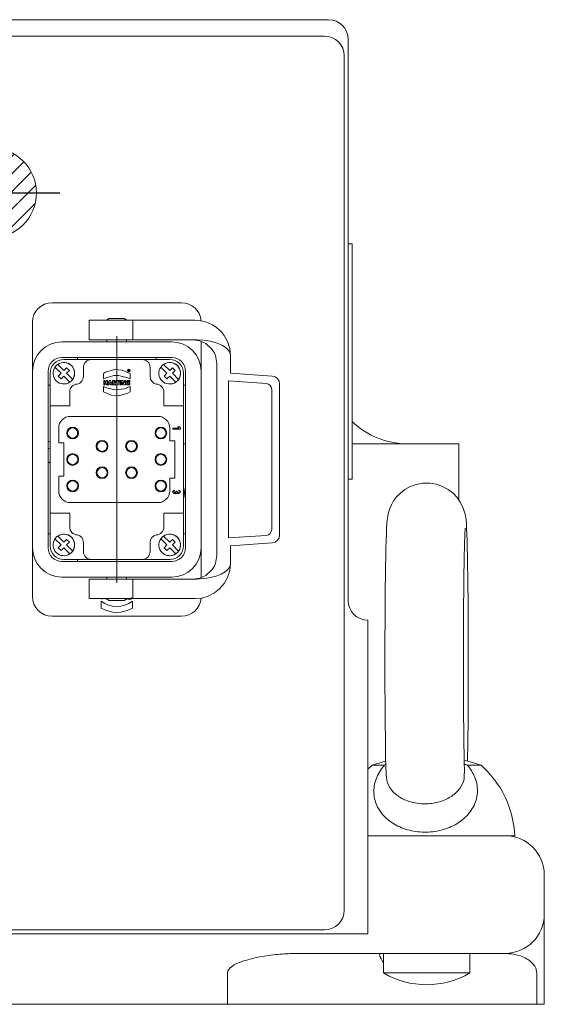
# Model space of a CAD drawing. Units: millimetres. Extents: x 12388 to 54581, y -202 to 7369.
# Drawn here: x 21731 to 21998, y 4124 to 4626 of the extents above; entities that cross this region are included whole.
import ezdxf

# ---------------------------------------------------------------- set-up
doc = ezdxf.new("R2010")
doc.units = ezdxf.units.MM
doc.header["$LTSCALE"] = 50
doc.linetypes.add('AM_ISO08W050x2', pattern=[9, 6, -0.75, 1.5, -0.75])
doc.linetypes.add('CENTER', pattern=[2, 1.25, -0.25, 0.25, -0.25])
doc.layers.add('cen', color=1, linetype='CENTER', lineweight=25)

# ---------------------------------------------------------------- blocks, each defined once
blk = doc.blocks.new('555666')
at = {"linetype": 'Continuous', "lineweight": 15}
h = blk.add_hatch(dxfattribs=at)
h.set_pattern_fill('ANSI31', color=0, scale=2, style=0)
h.set_pattern_definition([(45, (21044.092, 3954.3494), (-4.49013, 4.49013), [])])
h.paths.add_polyline_path([(21716.48, 4514.73), (21716.48, 4537.73), (21693.48, 4537.73, 0.414214)])
h.paths.add_polyline_path([(21716.48, 4560.73, 0.414214), (21693.48, 4537.73), (21716.48, 4537.73)])
h.paths.add_polyline_path([(21716.48, 4537.73), (21739.48, 4537.73, 0.414214), (21716.48, 4560.73)])
h.paths.add_polyline_path([(21739.48, 4537.73), (21716.48, 4537.73), (21716.48, 4514.73, 0.414214)])
at = {"color": 0, "linetype": 'Continuous', "lineweight": 15}
for p, q in [((21747.48, 4481.73), (21813.48, 4481.73)), ((21737.48, 4446.73), (21737.48, 4471.73)), ((21772.48, 4472.73), (21766.48, 4472.73)), ((21766.48, 4462.73), (21766.48, 4472.73)), ((21766.48, 4472.73), (21766.48, 4472.73)), ((21788.64, 4472.73), (21772.48, 4472.73)), ((21776.48, 4473.73), (21775.48, 4472.73)), ((21784.48, 4473.73), (21776.48, 4473.73)), ((21785.48, 4472.73), (21784.47, 4473.73)), ((21820.48, 4472.73), (21788.64, 4472.73)), ((21788.64, 4462.73), (21788.64, 4472.73)), ((21752.48, 4461.73), (21808.48, 4461.73)), ((21772.48, 4462.73), (21766.48, 4462.73)), ((21766.48, 4462.73), (21766.48, 4462.73)), ((21788.64, 4462.73), (21772.48, 4462.73)), ((21775.48, 4462.73), (21775.48, 4461.73)), ((21780.48, 4464.73), (21780.48, 4338.73)), ((21785.48, 4461.73), (21785.48, 4462.73)), ((21821.32, 4462.73), (21788.64, 4462.73)), ((21823.48, 4461.95), (21823.48, 4446.73)), ((21808.48, 4453.73), (21752.48, 4453.73)), ((21767.48, 4452.73), (21753.48, 4452.73)), ((21760.48, 4452.73), (21760.48, 4453.73)), ((21760.48, 4452.73), (21760.48, 4453.73)), ((21793.48, 4452.73), (21767.48, 4452.73)), ((21807.48, 4452.73), (21793.48, 4452.73)), ((21800.48, 4453.73), (21800.48, 4452.73)), ((21830.79, 4454.73), (21831.48, 4450.73)), ((21838.48, 4445.73), (21838.48, 4454.73)), ((21737.48, 4356.73), (21737.48, 4446.73)), ((21745.48, 4446.73), (21745.48, 4356.73)), ((21748.95, 4448.85), (21752.07, 4445.73)), ((21752.07, 4445.73), (21748.95, 4448.85)), ((21750.36, 4450.26), (21753.48, 4447.14)), ((21754.89, 4448.56), (21753.48, 4447.14)), ((21753.48, 4447.14), (21754.89, 4448.56)), ((21754.89, 4448.56), (21756.31, 4447.14)), ((21756.31, 4447.14), (21754.89, 4445.73)), ((21763.48, 4448.73), (21763.48, 4444.1)), ((21786.34, 4447.44), (21786.62, 4447.44)), ((21786.34, 4447.44), (21786.62, 4447.44)), ((21786.34, 4446.83), (21786.34, 4447.44)), ((21786.49, 4446.83), (21786.34, 4446.83)), ((21786.6, 4447.32), (21786.49, 4447.32)), ((21786.49, 4447.15), (21786.49, 4447.32)), ((21786.49, 4447.15), (21786.6, 4447.15)), ((21786.6, 4447.15), (21786.49, 4447.15)), ((21786.49, 4447.05), (21786.61, 4447.05)), ((21786.49, 4447.05), (21786.49, 4446.83)), ((21786.68, 4446.83), (21786.61, 4447.05)), ((21786.75, 4447.41), (21786.62, 4447.44)), ((21786.85, 4446.83), (21786.68, 4446.83)), ((21786.74, 4447.09), (21786.79, 4447.13)), ((21786.75, 4447.08), (21786.74, 4447.09)), ((21786.82, 4447.35), (21786.75, 4447.41)), ((21786.76, 4447.05), (21786.75, 4447.08)), ((21786.77, 4447.03), (21786.76, 4447.05)), ((21786.77, 4447.03), (21786.85, 4446.83)), ((21786.79, 4447.13), (21786.83, 4447.18)), ((21786.84, 4447.26), (21786.82, 4447.35)), ((21786.83, 4447.18), (21786.84, 4447.26)), ((21797.48, 4444.1), (21797.48, 4448.73)), ((21802.95, 4448.85), (21806.07, 4445.73)), ((21806.07, 4445.73), (21802.95, 4448.85)), ((21804.36, 4450.26), (21807.48, 4447.14)), ((21808.89, 4448.56), (21807.48, 4447.14)), ((21807.48, 4447.14), (21808.89, 4448.56)), ((21808.89, 4448.56), (21810.31, 4447.14)), ((21810.31, 4447.14), (21808.89, 4445.73)), ((21815.48, 4356.73), (21815.48, 4446.73)), ((21823.48, 4446.73), (21823.48, 4356.73)), ((21831.48, 4450.73), (21831.48, 4352.73)), ((21746.48, 4429.13), (21746.48, 4445.73)), ((21752.07, 4445.73), (21750.65, 4444.32)), ((21750.65, 4444.32), (21752.07, 4445.73)), ((21750.65, 4444.32), (21752.07, 4442.9)), ((21752.07, 4442.9), (21750.65, 4444.32)), ((21753.48, 4444.32), (21752.07, 4442.9)), ((21756.6, 4441.2), (21753.48, 4444.32)), ((21756.6, 4441.2), (21753.48, 4444.32)), ((21758.01, 4442.61), (21754.89, 4445.73)), ((21773.73, 4442.84), (21773.73, 4445.66)), ((21773.8, 4439.8), (21773.8, 4442.01)), ((21773.8, 4442.01), (21774.41, 4442.01)), ((21774.41, 4442.01), (21774.41, 4441.2)), ((21775.07, 4441.2), (21775.07, 4442.01)), ((21775.07, 4442.01), (21775.68, 4442.01)), ((21775.07, 4442.01), (21775.68, 4442.01)), ((21775.68, 4442.01), (21775.68, 4439.8)), ((21775.9, 4439.8), (21776.62, 4442.01)), ((21776.62, 4442.01), (21777.32, 4442.01)), ((21776.92, 4441.2), (21776.94, 4441.3)), ((21776.94, 4441.3), (21776.97, 4441.2)), ((21777.32, 4442.01), (21778.07, 4439.8)), ((21778.38, 4442.01), (21778.29, 4442.01)), ((21778.29, 4439.8), (21778.29, 4442.01)), ((21778.38, 4442.01), (21778.29, 4442.01)), ((21778.38, 4442.01), (21778.48, 4442.02)), ((21778.48, 4442.02), (21778.38, 4442.01)), ((21778.48, 4442.02), (21778.59, 4442.02)), ((21778.59, 4442.02), (21778.48, 4442.02)), ((21778.59, 4442.02), (21778.7, 4442.02)), ((21778.7, 4442.02), (21778.59, 4442.02)), ((21778.7, 4442.02), (21778.81, 4442.02)), ((21778.81, 4442.02), (21778.7, 4442.02)), ((21778.81, 4442.02), (21778.93, 4442.02)), ((21778.93, 4442.02), (21778.81, 4442.02)), ((21778.93, 4441.52), (21778.9, 4441.52)), ((21778.9, 4441.04), (21778.9, 4441.52)), ((21778.93, 4442.02), (21779.04, 4442.02)), ((21779.04, 4442.02), (21778.93, 4442.02)), ((21778.93, 4441.52), (21778.97, 4441.52)), ((21779.01, 4441.52), (21778.97, 4441.52)), ((21779.01, 4441.52), (21779.17, 4441.49)), ((21779.16, 4442.02), (21779.04, 4442.02)), ((21779.27, 4442.01), (21779.16, 4442.02)), ((21779.17, 4441.49), (21779.26, 4441.41)), ((21779.28, 4441.29), (21779.26, 4441.41)), ((21779.28, 4441.29), (21779.26, 4441.18)), ((21779.37, 4442), (21779.27, 4442.01)), ((21779.46, 4441.97), (21779.37, 4442)), ((21779.55, 4441.94), (21779.46, 4441.97)), ((21779.55, 4441.94), (21779.63, 4441.91)), ((21779.63, 4441.91), (21779.55, 4441.94)), ((21779.69, 4441.86), (21779.63, 4441.91)), ((21779.75, 4441.81), (21779.69, 4441.86)), ((21779.81, 4441.75), (21779.75, 4441.81)), ((21779.85, 4441.68), (21779.81, 4441.75)), ((21779.88, 4441.61), (21779.85, 4441.68)), ((21779.9, 4441.53), (21779.88, 4441.61)), ((21779.89, 4441.11), (21779.91, 4441.22)), ((21779.92, 4441.43), (21779.9, 4441.53)), ((21779.91, 4441.22), (21779.92, 4441.33)), ((21779.92, 4441.33), (21779.92, 4441.43)), ((21780.1, 4441.48), (21780.1, 4442.01)), ((21780.1, 4442.01), (21781.67, 4442.01)), ((21780.1, 4442.01), (21781.67, 4442.01)), ((21780.58, 4441.48), (21780.1, 4441.48)), ((21780.58, 4439.8), (21780.58, 4441.48)), ((21781.19, 4441.48), (21781.19, 4439.8)), ((21781.67, 4441.48), (21781.19, 4441.48)), ((21781.67, 4442.01), (21781.67, 4441.48)), ((21781.97, 4439.8), (21781.97, 4442.01)), ((21781.97, 4442.01), (21782.58, 4442.01)), ((21781.97, 4442.01), (21782.58, 4442.01)), ((21782.58, 4442.01), (21782.58, 4439.8)), ((21783.04, 4439.8), (21783.04, 4442.01)), ((21783.04, 4442.01), (21783.82, 4442.01)), ((21783.04, 4442.01), (21783.82, 4442.01)), ((21783.82, 4442.01), (21784.14, 4441.35)), ((21784.2, 4441.23), (21784.14, 4441.35)), ((21784.26, 4441.11), (21784.2, 4441.23)), ((21784.39, 4442.01), (21784.97, 4442.01)), ((21784.39, 4441.23), (21784.39, 4442.01)), ((21784.39, 4441.09), (21784.39, 4441.23)), ((21784.97, 4442.01), (21784.97, 4439.8)), ((21785.31, 4441.29), (21785.28, 4441.21)), ((21785.34, 4441.37), (21785.31, 4441.29)), ((21785.38, 4441.45), (21785.34, 4441.37)), ((21785.42, 4441.52), (21785.38, 4441.45)), ((21785.47, 4441.59), (21785.42, 4441.52)), ((21785.52, 4441.65), (21785.47, 4441.59)), ((21785.58, 4441.71), (21785.52, 4441.65)), ((21785.58, 4441.71), (21785.64, 4441.77)), ((21785.64, 4441.77), (21785.58, 4441.71)), ((21785.71, 4441.82), (21785.64, 4441.77)), ((21785.78, 4441.86), (21785.71, 4441.82)), ((21785.86, 4441.9), (21785.78, 4441.86)), ((21785.94, 4441.94), (21785.86, 4441.9)), ((21785.94, 4441.94), (21786.03, 4441.97)), ((21786.03, 4441.97), (21785.94, 4441.94)), ((21785.95, 4441.17), (21785.99, 4441.25)), ((21785.99, 4441.25), (21786.04, 4441.32)), ((21786.12, 4442), (21786.03, 4441.97)), ((21786.04, 4441.32), (21786.11, 4441.38)), ((21786.11, 4441.38), (21786.19, 4441.43)), ((21786.21, 4442.02), (21786.12, 4442)), ((21786.19, 4441.43), (21786.28, 4441.46)), ((21786.31, 4442.03), (21786.21, 4442.02)), ((21786.28, 4441.46), (21786.38, 4441.48)), ((21786.31, 4442.03), (21786.41, 4442.04)), ((21786.41, 4442.04), (21786.31, 4442.03)), ((21786.38, 4441.48), (21786.49, 4441.49)), ((21786.52, 4442.04), (21786.41, 4442.04)), ((21786.49, 4441.49), (21786.61, 4441.49)), ((21786.52, 4442.04), (21786.66, 4442.04)), ((21786.52, 4442.04), (21786.66, 4442.04)), ((21786.61, 4441.49), (21786.73, 4441.48)), ((21786.66, 4442.04), (21786.8, 4442.03)), ((21786.73, 4441.48), (21786.85, 4441.47)), ((21786.93, 4442.01), (21786.8, 4442.03)), ((21786.85, 4441.47), (21786.96, 4441.45)), ((21787.04, 4441.99), (21786.93, 4442.01)), ((21786.96, 4441.45), (21787.06, 4441.43)), ((21787.15, 4441.96), (21787.04, 4441.99)), ((21787.06, 4441.43), (21787.15, 4441.4)), ((21787.15, 4441.96), (21787.15, 4441.4)), ((21787.23, 4445.66), (21787.23, 4442.84)), ((21806.07, 4445.73), (21804.65, 4444.32)), ((21804.65, 4444.32), (21806.07, 4445.73)), ((21804.65, 4444.32), (21806.07, 4442.9)), ((21806.07, 4442.9), (21804.65, 4444.32)), ((21807.48, 4444.32), (21806.07, 4442.9)), ((21810.6, 4441.2), (21807.48, 4444.32)), ((21810.6, 4441.2), (21807.48, 4444.32)), ((21812.01, 4442.61), (21808.89, 4445.73)), ((21814.48, 4445.73), (21814.48, 4429.13)), ((21837.48, 4361.67), (21837.48, 4441.79)), ((21837.48, 4441.79), (21856.69, 4440.45)), ((21859.76, 4444.24), (21838.48, 4445.73)), ((21745.48, 4439.73), (21746.48, 4439.73)), ((21756.48, 4436.22), (21756.48, 4429.13)), ((21773.73, 4436.2), (21773.73, 4439.02)), ((21774.41, 4439.8), (21773.8, 4439.8)), ((21774.41, 4441.2), (21775.07, 4441.2)), ((21774.41, 4441.2), (21775.07, 4441.2)), ((21775.07, 4440.67), (21774.41, 4440.67)), ((21774.41, 4440.67), (21774.41, 4439.8)), ((21775.07, 4439.8), (21775.07, 4440.67)), ((21775.68, 4439.8), (21775.07, 4439.8)), ((21776.5, 4439.8), (21775.9, 4439.8)), ((21776.61, 4440.16), (21776.5, 4439.8)), ((21777.29, 4440.16), (21776.61, 4440.16)), ((21776.76, 4440.64), (21776.86, 4440.99)), ((21777.14, 4440.64), (21776.76, 4440.64)), ((21777.14, 4440.64), (21776.76, 4440.64)), ((21776.86, 4440.99), (21776.9, 4441.1)), ((21776.92, 4441.2), (21776.9, 4441.1)), ((21776.97, 4441.2), (21777, 4441.1)), ((21777.03, 4440.99), (21777, 4441.1)), ((21777.03, 4440.99), (21777.14, 4440.64)), ((21777.41, 4439.8), (21777.29, 4440.16)), ((21778.07, 4439.8), (21777.41, 4439.8)), ((21778.9, 4439.8), (21778.29, 4439.8)), ((21778.9, 4441.04), (21778.93, 4441.04)), ((21778.9, 4441.04), (21778.93, 4441.04)), ((21778.9, 4440.6), (21778.9, 4439.8)), ((21778.9, 4440.6), (21778.93, 4440.6)), ((21778.93, 4441.04), (21778.96, 4441.04)), ((21778.96, 4441.04), (21778.93, 4441.04)), ((21779.34, 4439.8), (21778.93, 4440.6)), ((21779, 4441.03), (21778.96, 4441.04)), ((21779, 4441.03), (21779.11, 4441.05)), ((21779.11, 4441.05), (21779, 4441.03)), ((21779.2, 4441.1), (21779.11, 4441.05)), ((21779.26, 4441.18), (21779.2, 4441.1)), ((21780.08, 4439.8), (21779.34, 4439.8)), ((21779.53, 4440.73), (21779.63, 4440.77)), ((21779.58, 4440.64), (21779.53, 4440.73)), ((21779.64, 4440.56), (21779.58, 4440.64)), ((21779.63, 4440.77), (21779.71, 4440.84)), ((21779.69, 4440.47), (21779.64, 4440.56)), ((21779.69, 4440.47), (21780.08, 4439.8)), ((21779.71, 4440.84), (21779.79, 4440.92)), ((21779.79, 4440.92), (21779.85, 4441.01)), ((21779.85, 4441.01), (21779.89, 4441.11)), ((21781.19, 4439.8), (21780.58, 4439.8)), ((21782.58, 4439.8), (21781.97, 4439.8)), ((21783.63, 4439.8), (21783.04, 4439.8)), ((21783.62, 4440.93), (21783.61, 4441.05)), ((21783.61, 4441.05), (21783.66, 4440.93)), ((21783.63, 4440.83), (21783.62, 4440.93)), ((21783.63, 4440.7), (21783.63, 4440.83)), ((21783.63, 4440.7), (21783.63, 4439.8)), ((21783.71, 4440.81), (21783.66, 4440.93)), ((21783.77, 4440.68), (21783.71, 4440.81)), ((21783.83, 4440.55), (21783.77, 4440.68)), ((21784.2, 4439.8), (21783.83, 4440.55)), ((21784.97, 4439.8), (21784.2, 4439.8)), ((21784.31, 4441), (21784.26, 4441.11)), ((21784.36, 4440.88), (21784.31, 4441)), ((21784.41, 4440.78), (21784.36, 4440.88)), ((21784.4, 4440.93), (21784.39, 4441.09)), ((21784.41, 4440.78), (21784.4, 4440.93)), ((21785.24, 4440.94), (21785.23, 4440.84)), ((21785.23, 4440.84), (21785.24, 4440.74)), ((21785.26, 4441.12), (21785.24, 4441.03)), ((21785.24, 4441.03), (21785.24, 4440.94)), ((21785.24, 4440.74), (21785.24, 4440.65)), ((21785.24, 4440.65), (21785.26, 4440.56)), ((21785.28, 4441.21), (21785.26, 4441.12)), ((21785.26, 4440.56), (21785.28, 4440.48)), ((21785.28, 4440.48), (21785.31, 4440.39)), ((21785.31, 4440.39), (21785.34, 4440.32)), ((21785.34, 4440.32), (21785.38, 4440.24)), ((21785.38, 4440.24), (21785.42, 4440.17)), ((21785.42, 4440.17), (21785.47, 4440.11)), ((21785.47, 4440.11), (21785.52, 4440.05)), ((21785.52, 4440.05), (21785.58, 4440)), ((21785.58, 4440), (21785.65, 4439.95)), ((21785.65, 4439.95), (21785.72, 4439.9)), ((21785.72, 4439.9), (21785.8, 4439.87)), ((21785.8, 4439.87), (21785.88, 4439.83)), ((21785.88, 4439.83), (21785.97, 4439.81)), ((21785.89, 4440.88), (21785.9, 4440.99)), ((21785.9, 4440.77), (21785.89, 4440.88)), ((21785.9, 4440.99), (21785.92, 4441.08)), ((21785.92, 4440.67), (21785.9, 4440.77)), ((21785.92, 4441.08), (21785.95, 4441.17)), ((21785.95, 4440.58), (21785.92, 4440.67)), ((21785.99, 4440.51), (21785.95, 4440.58)), ((21785.97, 4439.81), (21786.06, 4439.79)), ((21786.05, 4440.44), (21785.99, 4440.51)), ((21786.13, 4440.39), (21786.05, 4440.44)), ((21786.06, 4439.79), (21786.16, 4439.77)), ((21786.21, 4440.35), (21786.13, 4440.39)), ((21786.16, 4439.77), (21786.26, 4439.76)), ((21786.32, 4440.32), (21786.21, 4440.35)), ((21786.26, 4439.76), (21786.37, 4439.76)), ((21786.43, 4440.32), (21786.32, 4440.32)), ((21786.37, 4439.76), (21786.5, 4439.76)), ((21786.48, 4440.32), (21786.43, 4440.32)), ((21786.52, 4440.32), (21786.48, 4440.32)), ((21786.5, 4439.76), (21786.62, 4439.77)), ((21786.56, 4440.33), (21786.52, 4440.32)), ((21786.56, 4440.33), (21786.52, 4440.32)), ((21786.56, 4440.33), (21786.56, 4441.02)), ((21786.56, 4441.02), (21787.17, 4441.02)), ((21786.62, 4439.77), (21786.74, 4439.79)), ((21786.74, 4439.79), (21786.86, 4439.81)), ((21786.86, 4439.81), (21786.97, 4439.84)), ((21786.97, 4439.84), (21787.07, 4439.87)), ((21787.07, 4439.87), (21787.17, 4439.91)), ((21787.17, 4441.02), (21787.17, 4439.91)), ((21787.23, 4439.02), (21787.23, 4436.2)), ((21804.48, 4429.13), (21804.48, 4436.22)), ((21815.48, 4439.73), (21814.48, 4439.73)), ((21859.48, 4437.45), (21859.48, 4366.01)), ((21863.48, 4363.21), (21863.48, 4440.25)), ((21746.48, 4429.13), (21756.48, 4429.13)), ((21746.48, 4374.33), (21746.48, 4429.13)), ((21814.48, 4429.13), (21804.48, 4429.13)), ((21814.48, 4429.13), (21814.48, 4374.33)), ((21756.88, 4423.73), (21801.48, 4423.73)), ((21750.88, 4410.23), (21750.88, 4417.73)), ((21807.48, 4417.73), (21807.48, 4411.23)), ((21808.98, 4417.13), (21808.98, 4417.73)), ((21808.98, 4417.73), (21812.14, 4417.73)), ((21808.98, 4417.73), (21812.14, 4417.73)), ((21812.98, 4417.13), (21808.98, 4417.13)), ((21812.14, 4417.73), (21811.55, 4418.33)), ((21811.55, 4418.33), (21812.39, 4418.33)), ((21811.55, 4418.33), (21812.39, 4418.33)), ((21812.39, 4418.33), (21812.98, 4417.73)), ((21812.39, 4418.33), (21812.98, 4417.73)), ((21812.98, 4417.73), (21812.98, 4417.13)), ((21745.48, 4411.08), (21746.48, 4410.61)), ((21760.48, 4415.94), (21760.48, 4414.52)), ((21805.48, 4415.94), (21805.48, 4414.52)), ((21807.48, 4411.23), (21810.08, 4411.23)), ((21810.08, 4411.23), (21810.08, 4392.23)), ((21753.48, 4410.23), (21750.88, 4410.23)), ((21753.48, 4393.23), (21753.48, 4410.23)), ((21815.48, 4409.73), (21814.48, 4409.73)), ((21745.48, 4400.49), (21746.48, 4399.86)), ((21750.88, 4393.23), (21753.48, 4393.23)), ((21750.88, 4385.73), (21750.88, 4393.23)), ((21807.48, 4392.23), (21807.48, 4385.73)), ((21810.08, 4392.23), (21807.48, 4392.23)), ((21805.48, 4388.94), (21805.48, 4387.52)), ((21809.85, 4386.14), (21809.85, 4385.64)), ((21812.05, 4385.64), (21812.05, 4386.14)), ((21809.85, 4384.84), (21810.25, 4384.84)), ((21810.25, 4384.34), (21809.85, 4384.34)), ((21810.65, 4385.24), (21810.65, 4385.54)), ((21810.65, 4385.54), (21811.25, 4385.54)), ((21811.25, 4385.54), (21811.25, 4385.24)), ((21811.65, 4384.84), (21812.05, 4384.84)), ((21812.05, 4384.34), (21811.65, 4384.34)), ((21801.48, 4379.73), (21756.88, 4379.73)), ((21746.48, 4357.73), (21746.48, 4374.33)), ((21746.48, 4374.33), (21756.48, 4374.33)), ((21756.48, 4374.33), (21756.48, 4367.24)), ((21804.48, 4374.33), (21814.48, 4374.33)), ((21804.48, 4367.24), (21804.48, 4374.33)), ((21814.48, 4374.33), (21814.48, 4357.73)), ((21746.48, 4363.73), (21745.48, 4363.73)), ((21748.95, 4361.25), (21752.07, 4358.13)), ((21752.07, 4358.13), (21748.95, 4361.25)), ((21750.36, 4362.66), (21753.48, 4359.54)), ((21754.89, 4360.96), (21753.48, 4359.54)), ((21753.48, 4359.54), (21754.89, 4360.96)), ((21754.89, 4360.96), (21756.31, 4359.54)), ((21802.95, 4361.25), (21806.07, 4358.13)), ((21806.07, 4358.13), (21802.95, 4361.25)), ((21804.36, 4362.66), (21807.48, 4359.54)), ((21808.89, 4360.96), (21807.48, 4359.54)), ((21807.48, 4359.54), (21808.89, 4360.96)), ((21808.89, 4360.96), (21810.31, 4359.54)), ((21815.48, 4363.73), (21814.48, 4363.73)), ((21856.69, 4363.01), (21837.48, 4361.67)), ((21737.48, 4356.73), (21737.48, 4331.73)), ((21752.07, 4358.13), (21750.65, 4356.72)), ((21750.65, 4356.72), (21752.07, 4358.13)), ((21750.65, 4356.72), (21752.07, 4355.3)), ((21752.07, 4355.3), (21750.65, 4356.72)), ((21753.48, 4356.72), (21752.07, 4355.3)), ((21756.6, 4353.6), (21753.48, 4356.72)), ((21756.6, 4353.6), (21753.48, 4356.72)), ((21756.31, 4359.54), (21754.89, 4358.13)), ((21758.01, 4355.01), (21754.89, 4358.13)), ((21763.48, 4359.36), (21763.48, 4354.73)), ((21797.48, 4354.73), (21797.48, 4359.36)), ((21806.07, 4358.13), (21804.65, 4356.72)), ((21804.65, 4356.72), (21806.07, 4358.13)), ((21804.65, 4356.72), (21806.07, 4355.3)), ((21806.07, 4355.3), (21804.65, 4356.72)), ((21807.48, 4356.72), (21806.07, 4355.3)), ((21810.6, 4353.6), (21807.48, 4356.72)), ((21810.6, 4353.6), (21807.48, 4356.72)), ((21810.31, 4359.54), (21808.89, 4358.13)), ((21812.01, 4355.01), (21808.89, 4358.13)), ((21823.48, 4341.51), (21823.48, 4356.73)), ((21838.48, 4357.73), (21859.76, 4359.22)), ((21838.48, 4348.73), (21838.48, 4357.73)), ((21830.79, 4348.73), (21831.48, 4352.73)), ((21752.48, 4349.73), (21808.48, 4349.73)), ((21753.48, 4350.73), (21767.48, 4350.73)), ((21760.48, 4349.73), (21760.48, 4350.73)), ((21767.48, 4350.73), (21793.48, 4350.73)), ((21793.48, 4350.73), (21807.48, 4350.73)), ((21808.48, 4341.73), (21752.48, 4341.73)), ((21775.48, 4341.73), (21775.48, 4340.73)), ((21785.48, 4340.73), (21785.48, 4341.73)), ((21766.48, 4340.73), (21772.48, 4340.73)), ((21766.48, 4340.73), (21766.48, 4330.73)), ((21766.48, 4340.73), (21766.48, 4340.73)), ((21772.48, 4340.73), (21788.64, 4340.73)), ((21788.64, 4340.73), (21821.32, 4340.73)), ((21788.64, 4340.73), (21788.64, 4330.73)), ((21766.48, 4330.73), (21772.48, 4330.73)), ((21766.48, 4330.73), (21766.48, 4330.73)), ((21772.48, 4330.73), (21788.64, 4330.73)), ((21772.9, 4330.38), (21772.9, 4330.73)), ((21773.02, 4330.73), (21773.02, 4330.38)), ((21773.02, 4330.73), (21773.02, 4330.38)), ((21774.83, 4330.38), (21774.83, 4330.73)), ((21774.95, 4330.73), (21774.95, 4330.38)), ((21774.95, 4330.73), (21774.95, 4330.38)), ((21775.21, 4330.38), (21775.36, 4330.73)), ((21775.48, 4330.72), (21775.34, 4330.38)), ((21775.48, 4330.72), (21775.34, 4330.38)), ((21775.48, 4330.73), (21776.48, 4329.73)), ((21784.47, 4329.73), (21785.48, 4330.73)), ((21785.51, 4330.73), (21785.63, 4330.57)), ((21785.51, 4330.73), (21785.63, 4330.57)), ((21785.63, 4330.57), (21785.63, 4330.73)), ((21785.75, 4330.73), (21785.75, 4330.38)), ((21785.75, 4330.73), (21785.75, 4330.38)), ((21788.64, 4330.73), (21820.48, 4330.73)), ((21772.48, 4325.87), (21772.48, 4329.48)), ((21774.83, 4330.38), (21774.95, 4330.38)), ((21775.21, 4330.38), (21775.34, 4330.38)), ((21776.48, 4329.73), (21784.48, 4329.73)), ((21785.61, 4330.38), (21785.41, 4330.66)), ((21785.75, 4330.38), (21785.61, 4330.38)), ((21788.48, 4329.48), (21788.48, 4325.87)), ((21788.48, 4329.48), (21788.48, 4325.87)), ((21747.48, 4321.73), (21813.48, 4321.73))]:
    blk.add_line(p, q, dxfattribs=at)
at = {"color": 0, "linetype": 'Continuous', "lineweight": 15, "flags": 128}
for points in [[(21838.48, 4454.73), (21838.11, 4458.38), (21836.98, 4461.92), (21835.28, 4464.98), (21834.15, 4466.43), (21832.89, 4467.77), (21831.22, 4469.18), (21829.28, 4470.43), (21827.09, 4471.47), (21825.31, 4472.07), (21823.1, 4472.54), (21820.48, 4472.73)], [(21819.48, 4462.73), (21822.76, 4462.27), (21825.93, 4460.85), (21829.03, 4458), (21830.07, 4456.38), (21830.79, 4454.73)], [(21821.32, 4462.73), (21824.82, 4462.57), (21828.1, 4462.08), (21831.18, 4461.28), (21832.9, 4460.64), (21834.41, 4459.91), (21835.73, 4459.07), (21836.78, 4458.19), (21837.59, 4457.25), (21838.26, 4455.98), (21838.48, 4454.73)], [(21773.73, 4445.66), (21774.78, 4446.24), (21779.35, 4447.62), (21783.28, 4447.33), (21787.23, 4445.66)], [(21787.23, 4442.84), (21786.15, 4443.36), (21781.43, 4444.55), (21779.02, 4444.51), (21774.54, 4443.24), (21773.73, 4442.84)], [(21863.48, 4440.25), (21863.2, 4441.72), (21862.4, 4442.98), (21861.2, 4443.86), (21859.76, 4444.24)], [(21773.73, 4439.02), (21774.81, 4438.5), (21779.53, 4437.3), (21784.38, 4437.85), (21787.23, 4439.02)], [(21787.23, 4436.2), (21786.18, 4435.62), (21781.6, 4434.24), (21777.67, 4434.53), (21773.73, 4436.2)], [(21856.69, 4440.45), (21857.77, 4440.16), (21858.67, 4439.5), (21859.27, 4438.55), (21859.48, 4437.45)], [(21745.48, 4407.57), (21745.49, 4407.56), (21746.48, 4407.06)], [(21811.65, 4384.34), (21811.35, 4384.4), (21811.09, 4384.54), (21810.95, 4384.68)], [(21859.48, 4366.01), (21859.27, 4364.91), (21858.67, 4363.96), (21857.77, 4363.3), (21856.69, 4363.01)], [(21859.76, 4359.22), (21861.2, 4359.6), (21862.4, 4360.48), (21863.2, 4361.74), (21863.48, 4363.21)], [(21830.79, 4348.73), (21830.07, 4347.08), (21829.03, 4345.46), (21825.93, 4342.61), (21822.76, 4341.19), (21819.48, 4340.73)], [(21820.48, 4330.73), (21823.84, 4331.04), (21827.09, 4331.99), (21830.32, 4333.66), (21832.89, 4335.69), (21835.28, 4338.48), (21836.98, 4341.54), (21838.11, 4345.08), (21838.48, 4348.73)], [(21821.32, 4340.73), (21826.48, 4341.09), (21831.18, 4342.18), (21833.69, 4343.18), (21835.73, 4344.39), (21836.79, 4345.27), (21837.59, 4346.21), (21838.26, 4347.48), (21838.48, 4348.73)], [(21788.06, 4331.34), (21787.99, 4330.97), (21787.89, 4330.78), (21787.76, 4330.62), (21787.6, 4330.49), (21787.41, 4330.39), (21787.04, 4330.32), (21786.66, 4330.39), (21786.47, 4330.49), (21786.31, 4330.62), (21786.22, 4330.73)]]:
    blk.add_lwpolyline(points, dxfattribs=at)
at = {"color": 0, "linetype": 'Continuous', "lineweight": 15}
for centre, radius in [((21716.48, 4537.73), 23), ((21786.58, 4447.13), 0.665), ((21786.58, 4447.13), 0.508), ((21757.98, 4415.23), 3), ((21757.98, 4415.23), 2.6), ((21802.98, 4415.23), 3), ((21802.98, 4415.23), 2.6), ((21772.98, 4408.48), 3), ((21772.98, 4408.48), 2.6), ((21787.98, 4408.48), 3), ((21787.98, 4408.48), 2.6), ((21757.98, 4401.73), 3), ((21757.98, 4401.73), 2.6), ((21802.98, 4401.73), 3), ((21802.98, 4401.73), 2.6), ((21772.98, 4394.98), 3), ((21772.98, 4394.98), 2.6), ((21787.98, 4394.98), 3), ((21787.98, 4394.98), 2.6), ((21757.98, 4388.23), 3), ((21802.98, 4388.23), 3), ((21757.98, 4388.23), 2.6), ((21802.98, 4388.23), 2.6)]:
    blk.add_circle(centre, radius, dxfattribs=at)
for centre, radius, start, end in [((21747.48, 4471.73), 10, 90, 180), ((21813.48, 4471.73), 10, 4.4411, 90), ((21752.48, 4446.73), 15, 90, 180), ((21808.48, 4446.73), 15, 0, 90), ((21752.48, 4446.73), 7, 90, 180), ((21753.48, 4445.73), 7, 90, 180), ((21767.48, 4448.73), 4, 90, 180), ((21793.48, 4448.73), 4, 0, 90), ((21807.48, 4445.73), 7, 0, 90), ((21808.48, 4446.73), 7, 0, 90), ((21753.48, 4445.73), 5.5, 145.4757, 304.5243), ((21753.48, 4445.73), 5.5, 124.5243, 145.4757), ((21753.48, 4445.73), 5.5, 325.4757, 124.5243), ((21753.48, 4445.73), 5.5, 270.001, 90.001), ((21786.6, 4447.24), 0.0861, 270, 90), ((21807.48, 4445.73), 5.5, 145.4757, 304.5243), ((21807.48, 4445.73), 5.5, 124.5243, 145.4757), ((21807.48, 4445.73), 5.5, 325.4757, 124.5243), ((21807.48, 4445.73), 5.5, 270.001, 90.001), ((21753.48, 4445.73), 5.5, 304.5243, 325.4757), ((21759.49, 4444.1), 3.99, 283.1503, 0), ((21801.46, 4444.1), 3.99, 180, 256.8498), ((21807.48, 4445.73), 5.5, 304.5243, 325.4757), ((21760.48, 4436.22), 4, 91.1235, 180), ((21800.48, 4436.22), 4, 0, 88.8765), ((21756.88, 4417.73), 6, 90, 180), ((21801.48, 4417.73), 6, 0, 90), ((21809.85, 4385.24), 0.9, 90, 270), ((21812.05, 4385.24), 0.9, 270, 90), ((21825.48, 4384.73), 10.47, 162.7437, 197.2563), ((21756.88, 4385.73), 6, 180, 270), ((21801.48, 4385.73), 6, 270, 0), ((21809.85, 4385.24), 0.4, 90, 270), ((21810.25, 4385.24), 0.4, 270, 0), ((21810.25, 4385.24), 0.9, 270, 321.0576), ((21811.65, 4385.24), 0.4, 180, 270), ((21812.05, 4385.24), 0.4, 270, 90), ((21760.48, 4367.24), 4, 180, 268.8765), ((21800.48, 4367.24), 4, 271.1235, 0), ((21753.48, 4358.13), 5.5, 145.4757, 304.5243), ((21753.48, 4358.13), 5.5, 124.5243, 145.4757), ((21753.48, 4358.13), 5.5, 325.4757, 124.5243), ((21753.48, 4358.13), 5.5, 270.001, 90.001), ((21759.49, 4359.36), 3.99, 0, 76.8498), ((21801.46, 4359.36), 3.99, 103.1503, 180), ((21807.48, 4358.13), 5.5, 145.4757, 304.5243), ((21807.48, 4358.13), 5.5, 124.5243, 145.4757), ((21807.48, 4358.13), 5.5, 325.4757, 124.5243), ((21807.48, 4358.13), 5.5, 270.001, 90.001), ((21752.48, 4356.73), 15, 180, 270), ((21752.48, 4356.73), 7, 180, 270), ((21753.48, 4357.73), 7, 180, 270), ((21807.48, 4357.73), 7, 270, 0), ((21808.48, 4356.73), 15, 270, 0), ((21808.48, 4356.73), 7, 270, 0), ((21753.48, 4358.13), 5.5, 304.5243, 325.4757), ((21767.48, 4354.73), 4, 180, 270), ((21793.48, 4354.73), 4, 270, 0), ((21807.48, 4358.13), 5.5, 304.5243, 325.4757), ((21747.48, 4331.73), 10, 180, 270), ((21813.48, 4331.73), 10, 270, 355.7072), ((21780.48, 4339.73), 13, 232.0204, 307.9803), ((21780.48, 4339.73), 16, 240.0002, 300.0006)]:
    blk.add_arc(centre, radius, start, end, dxfattribs=at)
at = {"layer": 'cen', "linetype": 'AM_ISO08W050x2', "ltscale": 0.25}
blk.add_line((21716.48, 4537.73), (21751.48, 4537.73), dxfattribs=at)
blk = doc.blocks.new('view cc')
at = {"color": 0, "linetype": 'Continuous', "lineweight": 15}
for p, q in [((21888.48, 4626.13), (20908.48, 4626.13)), ((21506.48, 4617.73), (21886.48, 4617.73)), ((21506.48, 4617.73), (21886.48, 4617.73)), ((21620.48, 4617.73), (21886.48, 4617.73)), ((21898.48, 4546.13), (21898.48, 4616.13)), ((21896.48, 4607.73), (21896.48, 4171.73)), ((21896.48, 4607.73), (21896.48, 4171.73)), ((21898.48, 4546.13), (21898.48, 4426.13)), ((21898.48, 4511.73), (21900.48, 4511.73)), ((21900.48, 4511.73), (21900.48, 4501.73)), ((21900.48, 4401.73), (21900.48, 4501.73)), ((21896.48, 4426.13), (21896.48, 4171.73)), ((21898.48, 4329.73), (21898.48, 4426.13)), ((21900.48, 4409.73), (21948.48, 4409.73)), ((21948.48, 4409.73), (21954.88, 4409.73)), ((21954.88, 4399.73), (21954.88, 4409.73)), ((21900.48, 4401.73), (21900.48, 4391.73)), ((21954.88, 4381.11), (21954.88, 4399.73)), ((21900.48, 4391.73), (21898.48, 4391.73)), ((21908.48, 4159.73), (21908.48, 4319.73)), ((21910.69, 4245.73), (21908.48, 4243.64)), ((21916.94, 4245.73), (21910.69, 4245.73)), ((21916.94, 4245.73), (21917.67, 4246.04)), ((21917.06, 4245.73), (21916.94, 4245.73)), ((21957.67, 4246.5), (21959.38, 4245.73)), ((21957.68, 4246.17), (21959.25, 4245.73)), ((21959.38, 4245.73), (21959.25, 4245.73)), ((21966.26, 4245.73), (21959.38, 4245.73)), ((21908.48, 4209.73), (21919.52, 4209.73)), ((21983.48, 4209.73), (21919.52, 4209.73)), ((21998.48, 4169.73), (21998.48, 4189.73)), ((20910.48, 4161.73), (21886.48, 4161.73)), ((20910.48, 4161.73), (21886.48, 4161.73)), ((21886.48, 4161.73), (21620.48, 4161.73)), ((20888.48, 4159.73), (21908.48, 4159.73)), ((21873.98, 4149.73), (21872.79, 4149.69)), ((21948.48, 4149.73), (21873.98, 4149.73)), ((21916.48, 4149.73), (21916.48, 4139.73)), ((21978.48, 4149.73), (21948.48, 4149.73)), ((21960.48, 4139.73), (21960.48, 4149.73)), ((21836.94, 4139.73), (21836.94, 4123.73)), ((21960.48, 4139.73), (21916.48, 4139.73)), ((21994.59, 4123.73), (21994.59, 4139.73)), ((21998.48, 4139.73), (21998.48, 4123.73)), ((21677.26, 4123.73), (21825.09, 4123.73)), ((21825.09, 4123.73), (21836.94, 4123.73)), ((21836.94, 4123.73), (21918.99, 4123.73)), ((21918.99, 4123.73), (21924.47, 4123.73)), ((21924.47, 4123.73), (21994.59, 4123.73)), ((21994.59, 4123.73), (21998.48, 4123.73))]:
    blk.add_line(p, q, dxfattribs=at)
at = {"color": 0, "linetype": 'Continuous', "lineweight": 15, "flags": 128}
for points in [[(21959.32, 4247.71), (21959.37, 4250.03), (21959.45, 4255.07), (21959.52, 4260.49), (21959.58, 4266.24), (21959.63, 4272.29), (21959.68, 4278.58), (21959.71, 4285.05), (21959.73, 4291.65), (21959.73, 4298.32), (21959.73, 4305), (21959.72, 4311.63), (21959.69, 4318.16), (21959.65, 4324.53), (21959.61, 4330.68), (21959.55, 4336.56), (21959.48, 4342.11), (21959.4, 4347.3), (21959.32, 4352.07), (21959.22, 4356.4), (21959.12, 4360.26), (21959.01, 4363.63), (21958.88, 4366.53), (21958.73, 4369.05), (21958.57, 4370.92), (21958.43, 4372.07), (21958.25, 4373.16), (21957.97, 4374.41), (21957.53, 4375.93), (21956.81, 4377.79), (21955.66, 4380), (21954.04, 4382.31), (21951.97, 4384.5), (21949.46, 4386.45), (21946.59, 4388.01), (21943.45, 4389.1), (21940.13, 4389.66), (21936.48, 4389.63), (21933.1, 4388.99), (21930.06, 4387.87), (21927.38, 4386.37), (21925.08, 4384.59), (21923.17, 4382.62), (21921.65, 4380.56), (21920.5, 4378.55), (21919.71, 4376.71), (21919.2, 4375.18), (21918.87, 4373.91), (21918.65, 4372.82), (21918.5, 4371.82), (21918.37, 4370.74), (21918.24, 4369.25), (21918.08, 4366.68), (21917.96, 4363.88), (21917.84, 4360.34), (21917.74, 4356.39), (21917.64, 4352), (21917.55, 4347.19), (21917.48, 4341.97), (21917.41, 4336.39), (21917.35, 4330.5), (21917.3, 4324.33), (21917.27, 4317.96), (21917.24, 4311.42), (21917.23, 4304.78), (21917.23, 4298.1), (21917.23, 4291.43), (21917.25, 4284.84), (21917.28, 4278.37), (21917.33, 4272.1), (21917.38, 4266.07), (21917.44, 4260.33), (21917.51, 4254.94), (21917.59, 4249.93), (21917.68, 4245.36), (21917.78, 4241.24), (21917.81, 4240.31), (21917.81, 4240.31)], [(21917.61, 4247.87), (21917.46, 4247.83), (21910.69, 4245.73)], [(21966.26, 4245.73), (21959.5, 4247.83), (21957.69, 4248.29)]]:
    blk.add_lwpolyline(points, dxfattribs=at)
at = {"color": 0, "linetype": 'Continuous', "lineweight": 15}
for centre, radius, start, end in [((21888.48, 4616.13), 10, 0, 90), ((21886.48, 4607.73), 10, 0, 90), ((21886.48, 4607.73), 10, 0, 90), ((21928.48, 4449.73), 40, 225.573, 270), ((21908.48, 4329.73), 10, 180, 270), ((21931.89, 4207.18), 51.65, 2.8315, 48.2808), ((21978.48, 4189.73), 20, 0, 90), ((21886.48, 4171.73), 10, 270, 0), ((21978.48, 4169.73), 20, 270, 0), ((21938.48, 4177.06), 43.33, 239.4898, 300.5102)]:
    blk.add_arc(centre, radius, start, end, dxfattribs=at)
for points, knots in [([(21957.8, 4241.3), (21957.79, 4241.49), (21957.75, 4242.73), (21957.69, 4245.54), (21957.6, 4249.75), (21957.52, 4254.49), (21957.45, 4259.66), (21957.39, 4265.21), (21957.33, 4271.08), (21957.29, 4277.23), (21957.26, 4283.58), (21957.24, 4290.09), (21957.22, 4296.68), (21957.22, 4303.31), (21957.24, 4309.9), (21957.26, 4316.4), (21957.29, 4322.75), (21957.34, 4328.88), (21957.39, 4334.74), (21957.46, 4340.27), (21957.53, 4345.43), (21957.61, 4350.15), (21957.7, 4354.4), (21957.79, 4358.12), (21957.89, 4361.26), (21957.98, 4363.67), (21958.07, 4365.36), (21958.13, 4366.28), (21958.16, 4366.69), (21958.16, 4366.62), (21958.16, 4366.61)], [0, 0, 0, 0, 0.006924, 0.045261, 0.084116, 0.123272, 0.162609, 0.202062, 0.24159, 0.281169, 0.320782, 0.360418, 0.400068, 0.439726, 0.479386, 0.519039, 0.558681, 0.598303, 0.637897, 0.677449, 0.716942, 0.756347, 0.79562, 0.834683, 0.8734, 0.911501, 0.944343, 0.973259, 0.996283, 1, 1, 1, 1]), ([(21959.25, 4245.73), (21959.25, 4245.73), (21960.8, 4243.96), (21962.76, 4240.83), (21964.17, 4236.28), (21964.52, 4232.52), (21964.05, 4228.79), (21962.81, 4225.22), (21960.8, 4221.9), (21958.14, 4218.93), (21954.88, 4216.38), (21951.16, 4214.32), (21947.06, 4212.8), (21942.76, 4211.84), (21938.33, 4211.47), (21933.94, 4211.67), (21929.67, 4212.44), (21925.64, 4213.74), (21921.96, 4215.55), (21918.69, 4217.82), (21915.96, 4220.51), (21913.8, 4223.56), (21912.32, 4226.88), (21911.54, 4230.42), (21911.54, 4234.07), (21912.28, 4237.74), (21913.81, 4241.31), (21915.54, 4243.96), (21916.75, 4245.38), (21917.06, 4245.73), (21917.06, 4245.73)], [0, 0, 0, 0, 0.00003, 0.067635, 0.107679, 0.147723, 0.187376, 0.227027, 0.266158, 0.305285, 0.343711, 0.382134, 0.419773, 0.457409, 0.494387, 0.531365, 0.56805, 0.604736, 0.641606, 0.678479, 0.715921, 0.753367, 0.791557, 0.829749, 0.868658, 0.90757, 0.94705, 0.986531, 0.99997, 1, 1, 1, 1]), ([(21918, 4240.33), (21918.1, 4238.99), (21918.31, 4235.96), (21921.36, 4231.73), (21926.27, 4228.24), (21932.53, 4226.2), (21939.31, 4225.8), (21945.89, 4227.04), (21951.59, 4229.79), (21955.67, 4233.76), (21957.8, 4237.8), (21957.59, 4240.38), (21957.51, 4241.29)], [0, 0, 0, 0, 0.086322, 0.195913, 0.304272, 0.411195, 0.516983, 0.62222, 0.727625, 0.833857, 0.941368, 1, 1, 1, 1]), ([(21998.48, 4169.73), (21998.48, 4169.62), (21998.48, 4169.41), (21998.48, 4167.7), (21998.48, 4164.91), (21998.48, 4161.27), (21998.48, 4157.23), (21998.48, 4152.83), (21998.48, 4148.07), (21998.48, 4143.4), (21998.48, 4140.95), (21998.48, 4139.73)], [0, 0, 0, 0, 0.14495, 0.289876, 0.436904, 0.58368, 0.675555, 0.76725, 0.8829, 0.941479, 1, 1, 1, 1]), ([(21872.79, 4149.69), (21870.13, 4149.62), (21864.39, 4149.49), (21855.44, 4148.43), (21847.2, 4146.7), (21841.16, 4144.45), (21838.15, 4142.42), (21837.17, 4140.91), (21836.96, 4140.2), (21836.95, 4139.82), (21836.94, 4139.73)], [0, 0, 0, 0, 0.2088905, 0.4500708, 0.7044955, 0.8623078, 0.9479859, 0.9728609, 0.9934418, 1, 1, 1, 1]), ([(21916.48, 4144.83), (21916.19, 4145.29), (21915.52, 4146.37), (21914.8, 4147.81), (21914.6, 4148.57), (21914.5, 4148.95)], [0, 0, 0, 0, 0.268815, 0.629658, 1, 1, 1, 1]), ([(21914.56, 4149.13), (21914.56, 4149.41), (21914.56, 4149.72), (21914.78, 4149.73), (21914.81, 4149.73)], [0, 0, 0, 0, 0.865667, 1, 1, 1, 1]), ([(21994.59, 4139.73), (21994.57, 4140.06), (21994.54, 4140.79), (21994.19, 4142.03), (21993.45, 4143.49), (21992.29, 4144.88), (21990.4, 4146.48), (21987.91, 4147.88), (21983.91, 4149.31), (21980.85, 4149.53), (21978.83, 4149.68)], [0, 0, 0, 0, 0.023223, 0.051777, 0.104653, 0.192386, 0.282233, 0.464753, 0.647489, 1, 1, 1, 1])]:
    blk.add_open_spline(points, degree=3, knots=knots, dxfattribs=at)
blk.add_blockref('555666', (0, 0))

msp = doc.modelspace()

# ---------------------------------------------------------------- block references
msp.add_blockref('view cc', (0, 0))

doc.saveas('drawing.dxf')
